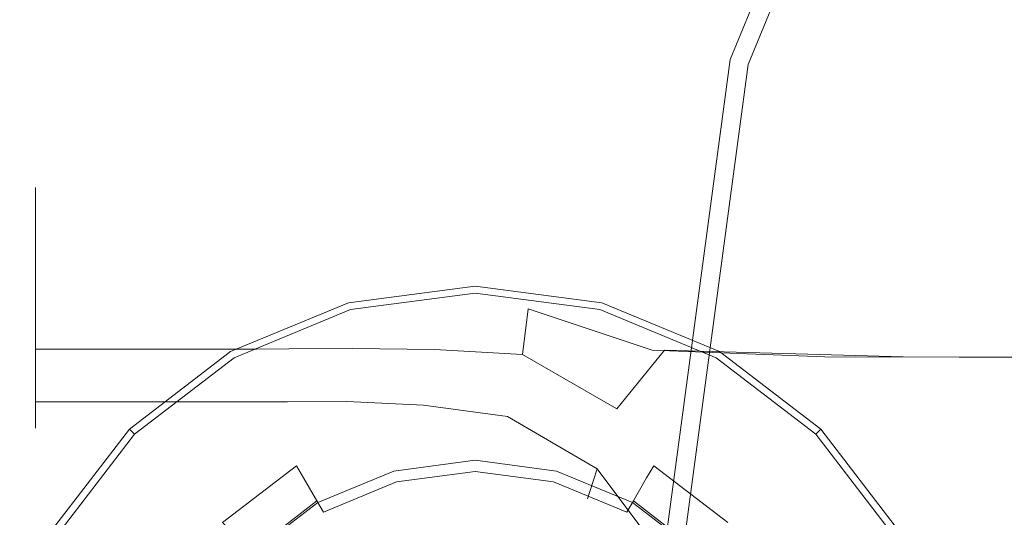
# Model space of a CAD drawing. Extents: x -96 to 77, y -276 to 77.
# Drawn here: x -95 to -67, y 7 to 21 of the extents above; entities that cross this region are included whole.
import ezdxf

# ---------------------------------------------------------------- set-up
doc = ezdxf.new("R2010")
doc.units = 0
doc.header["$LTSCALE"] = 500
doc.header["$MEASUREMENT"] = 0
doc.layers.add('CHROM', color=7, linetype='Continuous')
doc.layers.add('PRYSZNIC_1', color=7, linetype='Continuous')

msp = doc.modelspace()

# ---------------------------------------------------------------- linework, layer by layer
at = {"layer": 'CHROM', "lineweight": 0}
for points, invisible_edges in [([(-0.163, -0.024, 0), (-66.956, 38.538, 0), (-54.666, 54.479, 0), (-0.163, -0.024, 0)], 15), ([(-74.616, 19.925, 48.821), (-74.106, 19.789, 49.613), (-66.499, 38.274, 49.613), (-66.956, 38.538, 48.821)], 13), ([(-74.616, 19.925, 48.821), (-66.956, 38.538, 48.821), (-66.956, 38.538, 42.058), (-74.616, 19.925, 42.058)], 15), ([(-74.616, 19.925, 23.882), (-74.616, 19.925, 42.058), (-66.956, 38.538, 42.058), (-66.956, 38.538, 23.882)], 15), ([(-74.616, 19.925, 2.336), (-66.956, 38.538, 2.336), (-66.956, 38.538, 0), (-74.616, 19.925, 0)], 11), ([(-0.163, -0.024, 0), (-74.616, 19.925, 0), (-66.956, 38.538, 0), (-0.163, -0.024, 0)], 15), ([(-74.616, 19.925, 23.882), (-66.956, 38.538, 23.882), (-66.956, 38.538, 2.336), (-74.616, 19.925, 2.336)], 15), ([(-72.577, 19.379, 49.877), (-65.126, 37.482, 49.877), (-66.499, 38.274, 49.613), (-74.106, 19.789, 49.613)], 15), ([(-72.577, 19.379, 49.877), (-65.571, 17.501, 49.877), (-58.841, 33.853, 49.877), (-65.126, 37.482, 49.877)], 15), ([(-74.616, 19.925, 48.821), (-74.616, 19.925, 42.058), (-77.289, -0.024, 42.058), (-77.289, -0.024, 48.821)], 15), ([(-74.616, 19.925, 48.821), (-77.289, -0.024, 48.821), (-76.761, -0.024, 49.613), (-74.106, 19.789, 49.613)], 11), ([(-74.616, 19.925, 2.336), (-74.616, 19.925, 0), (-77.289, -0.024, 0), (-77.289, -0.024, 2.336)], 13), ([(-74.616, 19.925, 23.882), (-77.289, -0.024, 23.882), (-77.289, -0.024, 42.058), (-74.616, 19.925, 42.058)], 15), ([(-0.163, -0.024, 0), (-77.289, -0.024, 0), (-74.616, 19.925, 0), (-0.163, -0.024, 0)], 15), ([(-74.616, 19.925, 23.882), (-74.616, 19.925, 2.336), (-77.289, -0.024, 2.336), (-77.289, -0.024, 23.882)], 15), ([(-72.577, 19.379, 49.877), (-74.106, 19.789, 49.613), (-76.761, -0.024, 49.613), (-75.176, -0.024, 49.877)], 15), ([(-72.577, 19.379, 49.877), (-75.176, -0.024, 49.877), (-67.919, -0.024, 49.877), (-65.571, 17.501, 49.877)], 15), ([(-48.631, 12.962, 49.877), (-65.571, 17.501, 49.877), (-67.919, -0.024, 49.877), (-50.371, -0.024, 49.877)], 15), ([(-94.467, 14.981, 827.775), (-94.805, 14.632, 827.72), (-94.805, 15.839, 834.797), (-94.467, 16.269, 834.797)], 15), ([(-94.467, 14.981, 841.82), (-94.467, 16.269, 834.797), (-94.805, 15.839, 834.797), (-94.805, 14.632, 841.875)], 15), ([(-94.467, 14.981, 827.775), (-94.467, 16.269, 834.797), (-93.456, 16.269, 834.797), (-93.456, 14.981, 827.775)], 14), ([(-94.467, 14.981, 841.82), (-93.456, 14.981, 841.82), (-93.456, 16.269, 834.797), (-94.467, 16.269, 834.797)], 7), ([(-91.324, 14.981, 841.82), (-91.324, 16.269, 834.797), (-93.456, 16.269, 834.797), (-93.456, 14.981, 841.82)], 15), ([(-91.324, 14.981, 827.775), (-93.456, 14.981, 827.775), (-93.456, 16.269, 834.797), (-91.324, 16.269, 834.797)], 15), ([(-91.324, 14.981, 841.82), (-89.184, 14.981, 841.82), (-89.184, 16.269, 834.797), (-91.324, 16.269, 834.797)], 15), ([(-91.324, 14.981, 827.775), (-91.324, 16.269, 834.797), (-89.184, 16.269, 834.797), (-89.184, 14.981, 827.775)], 15), ([(-88.149, 14.981, 827.775), (-89.184, 14.981, 827.775), (-89.184, 16.269, 834.797), (-88.149, 16.269, 834.797)], 15), ([(-88.149, 14.981, 841.82), (-88.149, 16.269, 834.797), (-89.184, 16.269, 834.797), (-89.184, 14.981, 841.82)], 15), ([(-88.149, 14.981, 827.775), (-88.149, 16.269, 834.797), (-87.203, 16.269, 834.797), (-87.203, 14.982, 827.857)], 15), ([(-88.149, 14.981, 841.82), (-87.203, 14.982, 841.738), (-87.203, 16.269, 834.797), (-88.149, 16.269, 834.797)], 15), ([(-85.33, 14.982, 828.103), (-87.203, 14.982, 827.857), (-87.203, 16.269, 834.797), (-85.33, 16.269, 834.797)], 15), ([(-85.33, 14.982, 841.492), (-85.33, 16.269, 834.797), (-87.203, 16.269, 834.797), (-87.203, 14.982, 841.738)], 15), ([(-85.33, 14.982, 828.103), (-85.33, 16.269, 834.797), (-82.912, 16.267, 834.797), (-82.912, 14.977, 828.373)], 15), ([(-85.33, 14.982, 841.492), (-82.912, 14.977, 841.222), (-82.912, 16.267, 834.797), (-85.33, 16.269, 834.797)], 15), ([(-80.333, 14.961, 841.068), (-80.333, 16.259, 834.797), (-82.912, 16.267, 834.797), (-82.912, 14.977, 841.222)], 15), ([(-80.333, 14.961, 828.527), (-82.912, 14.977, 828.373), (-82.912, 16.267, 834.797), (-80.333, 16.259, 834.797)], 15), ([(-80.333, 14.961, 841.068), (-77, 14.938, 840.995), (-76.908, 16.239, 834.798), (-80.333, 16.259, 834.797)], 15), ([(-80.333, 14.961, 828.527), (-80.333, 16.259, 834.797), (-76.908, 16.239, 834.798), (-76.633, 14.938, 828.601)], 15), ([(-72.321, 14.911, 840.971), (-71.954, 16.203, 834.799), (-76.908, 16.239, 834.798), (-77, 14.938, 840.995)], 15), ([(-70.851, 14.91, 828.631), (-76.633, 14.938, 828.601), (-76.908, 16.239, 834.798), (-71.954, 16.203, 834.799)], 15), ([(-72.321, 14.911, 840.971), (-68.205, 14.889, 840.971), (-67.553, 16.169, 834.801), (-71.954, 16.203, 834.799)], 15), ([(-70.851, 14.91, 828.631), (-71.954, 16.203, 834.799), (-67.553, 16.169, 834.801), (-65.599, 14.887, 828.637)], 15), ([(-66.558, 14.882, 840.971), (-65.791, 16.158, 834.801), (-67.553, 16.169, 834.801), (-68.205, 14.889, 840.971)], 15), ([(-63.49, 14.88, 828.64), (-65.599, 14.887, 828.637), (-67.553, 16.169, 834.801), (-65.791, 16.158, 834.801)], 15), ([(-94.918, 13.584, 827.557), (-94.918, 14.55, 834.797), (-94.805, 15.839, 834.797), (-94.805, 14.632, 827.72)], 15), ([(-94.918, 13.584, 842.038), (-94.805, 14.632, 841.875), (-94.805, 15.839, 834.797), (-94.918, 14.55, 834.797)], 15), ([(-94.467, 14.981, 827.775), (-94.467, 12.862, 822.399), (-94.717, 13.145, 823.704), (-94.805, 14.632, 827.72)], 15), ([(-94.467, 14.981, 841.82), (-94.805, 14.632, 841.875), (-94.717, 13.145, 845.891), (-94.467, 12.862, 847.196)], 15), ([(-94.467, 14.981, 827.775), (-93.456, 14.981, 827.775), (-93.456, 12.862, 822.399), (-94.467, 12.862, 822.399)], 7), ([(-94.467, 14.981, 841.82), (-94.467, 12.862, 847.196), (-93.456, 12.862, 847.196), (-93.456, 14.981, 841.82)], 14), ([(-91.324, 14.981, 841.82), (-93.456, 14.981, 841.82), (-93.456, 12.862, 847.196), (-91.324, 12.862, 847.196)], 15), ([(-91.324, 14.981, 827.775), (-91.324, 12.862, 822.399), (-93.456, 12.862, 822.399), (-93.456, 14.981, 827.775)], 15), ([(-91.324, 14.981, 841.82), (-91.324, 12.862, 847.196), (-89.184, 12.862, 847.196), (-89.184, 14.981, 841.82)], 15), ([(-91.324, 14.981, 827.775), (-89.184, 14.981, 827.775), (-89.184, 12.862, 822.399), (-91.324, 12.862, 822.399)], 15), ([(-88.149, 14.981, 827.775), (-88.149, 12.862, 822.399), (-89.184, 12.862, 822.399), (-89.184, 14.981, 827.775)], 15), ([(-88.149, 14.981, 841.82), (-89.184, 14.981, 841.82), (-89.184, 12.862, 847.196), (-88.149, 12.862, 847.196)], 15), ([(-88.149, 14.981, 827.775), (-87.203, 14.982, 827.857), (-87.209, 12.863, 822.544), (-88.149, 12.862, 822.399)], 15), ([(-88.149, 14.981, 841.82), (-88.149, 12.862, 847.196), (-87.209, 12.863, 847.051), (-87.203, 14.982, 841.738)], 15), ([(-85.33, 14.982, 828.103), (-85.35, 12.867, 822.978), (-87.209, 12.863, 822.544), (-87.203, 14.982, 827.857)], 15), ([(-85.33, 14.982, 841.492), (-87.203, 14.982, 841.738), (-87.209, 12.863, 847.051), (-85.35, 12.867, 846.617)], 15), ([(-85.33, 14.982, 828.103), (-82.912, 14.977, 828.373), (-82.951, 12.853, 823.455), (-85.35, 12.867, 822.978)], 15), ([(-85.33, 14.982, 841.492), (-85.35, 12.867, 846.617), (-82.951, 12.853, 846.14), (-82.912, 14.977, 841.222)], 15), ([(-80.333, 14.961, 841.068), (-82.912, 14.977, 841.222), (-82.951, 12.853, 846.14), (-80.387, 12.798, 845.868)], 15), ([(-80.333, 14.961, 828.527), (-80.387, 12.798, 823.727), (-82.951, 12.853, 823.455), (-82.912, 14.977, 828.373)], 15), ([(-80.333, 14.961, 841.068), (-80.387, 12.798, 845.868), (-76.851, 11.623, 846.648), (-77, 14.938, 840.995)], 15), ([(-80.333, 14.961, 828.527), (-76.633, 14.938, 828.601), (-76.493, 11.623, 822.949), (-80.387, 12.798, 823.727)], 15), ([(-72.321, 14.911, 840.971), (-77, 14.938, 840.995), (-76.851, 11.623, 846.648), (-71.91, 11.428, 846.241)], 11), ([(-70.851, 14.91, 828.631), (-69.675, 11.427, 823.367), (-76.493, 11.623, 822.949), (-76.633, 14.938, 828.601)], 15), ([(-72.321, 14.911, 840.971), (-71.91, 11.428, 846.241), (-68.073, 11.424, 846.24), (-68.205, 14.889, 840.971)], 13), ([(-94.918, 13.584, 827.557), (-94.805, 14.632, 827.72), (-94.717, 13.145, 823.704), (-94.805, 12.136, 822.126)], 15), ([(-94.918, 13.584, 842.038), (-94.805, 12.136, 847.468), (-94.717, 13.145, 845.891), (-94.805, 14.632, 841.875)], 15), ([(-70.851, 14.91, 828.631), (-65.599, 14.887, 828.637), (-64.113, 11.421, 823.378), (-69.675, 11.427, 823.367)], 15), ([(-66.558, 14.882, 840.971), (-68.205, 14.889, 840.971), (-68.073, 11.424, 846.24), (-66.535, 11.422, 846.24)], 15), ([(-94.918, 13.584, 827.557), (-94.918, 12.187, 827.375), (-94.918, 12.831, 834.797), (-94.918, 14.55, 834.797)], 15), ([(-94.918, 13.584, 842.038), (-94.918, 14.55, 834.797), (-94.918, 12.831, 834.797), (-94.918, 12.187, 842.22)], 15), ([(-94.918, 13.584, 827.557), (-94.805, 12.136, 822.126), (-94.805, 11.222, 821.807), (-94.918, 12.187, 827.375)], 15), ([(-94.918, 13.584, 842.038), (-94.918, 12.187, 842.22), (-94.805, 11.222, 847.788), (-94.805, 12.136, 847.468)], 15), ([(-94.467, 11.654, 820.316), (-94.805, 12.136, 822.126), (-94.717, 13.145, 823.704), (-94.467, 12.862, 822.399)], 7), ([(-94.467, 11.653, 849.279), (-94.467, 12.862, 847.196), (-94.717, 13.145, 845.891), (-94.805, 12.136, 847.468)], 15), ([(-94.918, 10.79, 842.332), (-94.918, 12.187, 842.22), (-94.918, 12.831, 834.797), (-94.918, 11.112, 834.797)], 15), ([(-94.918, 10.791, 827.263), (-94.918, 11.112, 834.797), (-94.918, 12.831, 834.797), (-94.918, 12.187, 827.375)], 15), ([(-94.467, 11.654, 820.316), (-94.467, 12.862, 822.399), (-93.456, 12.862, 822.399), (-93.456, 11.654, 820.316)], 7), ([(-94.467, 11.653, 849.279), (-93.456, 11.653, 849.279), (-93.456, 12.862, 847.196), (-94.467, 12.862, 847.196)], 6), ([(-91.324, 11.653, 849.279), (-91.324, 12.862, 847.196), (-93.456, 12.862, 847.196), (-93.456, 11.653, 849.279)], 7), ([(-91.324, 11.654, 820.316), (-93.456, 11.654, 820.316), (-93.456, 12.862, 822.399), (-91.324, 12.862, 822.399)], 14), ([(-91.324, 11.653, 849.279), (-89.184, 11.653, 849.279), (-89.184, 12.862, 847.196), (-91.324, 12.862, 847.196)], 14), ([(-91.324, 11.654, 820.316), (-91.324, 12.862, 822.399), (-89.184, 12.862, 822.399), (-89.184, 11.654, 820.316)], 7), ([(-88.149, 11.654, 820.316), (-89.184, 11.654, 820.316), (-89.184, 12.862, 822.399), (-88.149, 12.862, 822.399)], 14), ([(-88.149, 11.653, 849.279), (-88.149, 12.862, 847.196), (-89.184, 12.862, 847.196), (-89.184, 11.653, 849.279)], 7), ([(-88.149, 11.654, 820.316), (-88.149, 12.862, 822.399), (-87.209, 12.863, 822.544), (-87.224, 11.658, 820.485)], 7), ([(-88.149, 11.653, 849.279), (-87.224, 11.658, 849.109), (-87.209, 12.863, 847.051), (-88.149, 12.862, 847.196)], 14), ([(-85.411, 11.671, 848.602), (-85.35, 12.867, 846.617), (-87.209, 12.863, 847.051), (-87.224, 11.658, 849.109)], 7), ([(-85.411, 11.671, 820.993), (-87.224, 11.658, 820.485), (-87.209, 12.863, 822.544), (-85.35, 12.867, 822.978)], 14), ([(-85.411, 11.671, 848.602), (-83.068, 11.637, 848.045), (-82.951, 12.853, 846.14), (-85.35, 12.867, 846.617)], 14), ([(-85.411, 11.671, 820.993), (-85.35, 12.867, 822.978), (-82.951, 12.853, 823.455), (-83.068, 11.637, 821.55)], 7), ([(-80.549, 11.5, 821.868), (-83.068, 11.637, 821.55), (-82.951, 12.853, 823.455), (-80.387, 12.798, 823.727)], 14), ([(-80.549, 11.5, 847.727), (-80.387, 12.798, 845.868), (-82.951, 12.853, 846.14), (-83.068, 11.637, 848.045)], 7), ([(-80.549, 11.5, 821.868), (-80.387, 12.798, 823.727), (-76.493, 11.623, 822.949), (-77.854, 9.941, 821.425)], 7), ([(-80.549, 11.5, 847.727), (-77.854, 9.941, 848.17), (-76.851, 11.623, 846.648), (-80.387, 12.798, 845.868)], 3), ([(-94.918, 10.79, 842.332), (-94.805, 10.308, 847.983), (-94.805, 11.222, 847.788), (-94.918, 12.187, 842.22)], 15), ([(-94.918, 10.791, 827.263), (-94.918, 12.187, 827.375), (-94.805, 11.222, 821.807), (-94.805, 10.308, 821.612)], 15), ([(-94.467, 11.654, 820.316), (-94.467, 10.9, 819.951), (-94.805, 11.222, 821.807), (-94.805, 12.136, 822.126)], 15), ([(-94.467, 11.653, 849.279), (-94.805, 12.136, 847.468), (-94.805, 11.222, 847.788), (-94.467, 10.9, 849.643)], 7), ([(-94.467, 11.654, 820.316), (-93.456, 11.654, 820.316), (-93.456, 10.9, 819.951), (-94.467, 10.9, 819.951)], 7), ([(-94.467, 11.653, 849.279), (-94.467, 10.9, 849.643), (-93.456, 10.9, 849.643), (-93.456, 11.653, 849.279)], 15), ([(-91.324, 11.654, 820.316), (-91.324, 10.9, 819.951), (-93.456, 10.9, 819.951), (-93.456, 11.654, 820.316)], 15), ([(-91.324, 11.653, 849.279), (-93.456, 11.653, 849.279), (-93.456, 10.9, 849.643), (-91.324, 10.9, 849.643)], 15), ([(-91.324, 11.654, 820.316), (-89.184, 11.654, 820.316), (-89.184, 10.9, 819.951), (-91.324, 10.9, 819.951)], 15), ([(-91.324, 11.653, 849.279), (-91.324, 10.9, 849.643), (-89.184, 10.9, 849.643), (-89.184, 11.653, 849.279)], 15), ([(-88.149, 11.654, 820.316), (-88.149, 10.9, 819.951), (-89.184, 10.9, 819.951), (-89.184, 11.654, 820.316)], 15), ([(-88.149, 11.653, 849.279), (-89.184, 11.653, 849.279), (-89.184, 10.9, 849.643), (-88.149, 10.9, 849.643)], 15), ([(-88.149, 11.654, 820.316), (-87.224, 11.658, 820.485), (-87.244, 10.906, 820.125), (-88.149, 10.9, 819.951)], 15), ([(-88.149, 11.653, 849.279), (-88.149, 10.9, 849.643), (-87.244, 10.906, 849.47), (-87.224, 11.658, 849.109)], 15), ([(-85.411, 11.671, 848.602), (-87.224, 11.658, 849.109), (-87.244, 10.906, 849.47), (-85.493, 10.923, 848.95)], 15), ([(-85.411, 11.671, 820.993), (-85.493, 10.923, 820.645), (-87.244, 10.906, 820.125), (-87.224, 11.658, 820.485)], 15), ([(-85.411, 11.671, 848.602), (-85.493, 10.923, 848.95), (-83.224, 10.859, 848.379), (-83.068, 11.637, 848.045)], 15), ([(-85.411, 11.671, 820.993), (-83.068, 11.637, 821.55), (-83.224, 10.859, 821.216), (-85.493, 10.923, 820.645)], 15), ([(-80.549, 11.5, 821.868), (-80.766, 10.622, 821.542), (-83.224, 10.859, 821.216), (-83.068, 11.637, 821.55)], 15), ([(-80.549, 11.5, 847.727), (-83.068, 11.637, 848.045), (-83.224, 10.859, 848.379), (-80.766, 10.622, 848.053)], 15), ([(-74.981, 5.643, 819.7), (-77.854, 9.941, 821.425), (-76.493, 11.623, 822.949), (-73.3, 6.023, 819.848)], 13), ([(-74.981, 5.643, 849.895), (-73.696, 6.023, 849.751), (-76.851, 11.623, 846.648), (-77.854, 9.941, 848.17)], 15), ([(-70.674, 6.151, 849.702), (-71.91, 11.428, 846.241), (-76.851, 11.623, 846.648), (-73.696, 6.023, 849.751)], 15), ([(-69.087, 6.15, 819.908), (-73.3, 6.023, 819.848), (-76.493, 11.623, 822.949), (-69.675, 11.427, 823.367)], 11), ([(-80.549, 11.5, 821.868), (-77.854, 9.941, 821.425), (-78.142, 9.089, 821.153), (-80.766, 10.622, 821.542)], 15), ([(-80.549, 11.5, 847.727), (-80.766, 10.622, 848.053), (-78.142, 9.089, 848.442), (-77.854, 9.941, 848.17)], 15), ([(-70.674, 6.151, 849.702), (-67.676, 6.151, 849.701), (-68.073, 11.424, 846.24), (-71.91, 11.428, 846.241)], 15), ([(-69.087, 6.15, 819.908), (-69.675, 11.427, 823.367), (-64.113, 11.421, 823.378), (-64.865, 6.15, 819.921)], 13), ([(-66.465, 6.152, 849.701), (-66.535, 11.422, 846.24), (-68.073, 11.424, 846.24), (-67.676, 6.151, 849.701)], 13), ([(-94.918, 10.79, 842.332), (-94.918, 11.112, 834.797), (-94.805, 9.823, 834.797), (-94.805, 9.743, 842.389)], 15), ([(-94.918, 10.791, 827.263), (-94.805, 9.743, 827.206), (-94.805, 9.823, 834.797), (-94.918, 11.112, 834.797)], 15), ([(-94.467, 10.147, 849.867), (-94.467, 10.9, 849.643), (-94.805, 11.222, 847.788), (-94.805, 10.308, 847.983)], 15), ([(-94.467, 10.147, 819.728), (-94.805, 10.308, 821.612), (-94.805, 11.222, 821.807), (-94.467, 10.9, 819.951)], 7), ([(-94.918, 10.791, 827.263), (-94.805, 10.308, 821.612), (-94.717, 9.8, 823.018), (-94.805, 9.743, 827.206)], 15), ([(-94.918, 10.79, 842.332), (-94.805, 9.743, 842.389), (-94.717, 9.8, 846.577), (-94.805, 10.308, 847.983)], 15), ([(-94.467, 10.147, 849.867), (-93.456, 10.147, 849.867), (-93.456, 10.9, 849.643), (-94.467, 10.9, 849.643)], 6), ([(-94.467, 10.147, 819.728), (-94.467, 10.9, 819.951), (-93.456, 10.9, 819.951), (-93.456, 10.147, 819.728)], 7), ([(-91.324, 10.147, 849.867), (-91.324, 10.9, 849.643), (-93.456, 10.9, 849.643), (-93.456, 10.147, 849.867)], 7), ([(-91.324, 10.147, 819.728), (-93.456, 10.147, 819.728), (-93.456, 10.9, 819.951), (-91.324, 10.9, 819.951)], 14), ([(-91.324, 10.147, 849.867), (-89.184, 10.147, 849.867), (-89.184, 10.9, 849.643), (-91.324, 10.9, 849.643)], 14), ([(-91.324, 10.147, 819.728), (-91.324, 10.9, 819.951), (-89.184, 10.9, 819.951), (-89.184, 10.147, 819.728)], 7), ([(-88.149, 10.147, 819.728), (-89.184, 10.147, 819.728), (-89.184, 10.9, 819.951), (-88.149, 10.9, 819.951)], 14), ([(-88.149, 10.147, 849.867), (-88.149, 10.9, 849.643), (-89.184, 10.9, 849.643), (-89.184, 10.147, 849.867)], 7), ([(-88.149, 10.147, 819.728), (-88.149, 10.9, 819.951), (-87.244, 10.906, 820.125), (-87.265, 10.148, 819.904)], 7), ([(-88.149, 10.147, 849.867), (-87.265, 10.148, 849.691), (-87.244, 10.906, 849.47), (-88.149, 10.9, 849.643)], 14), ([(-85.574, 10.153, 849.163), (-85.493, 10.923, 848.95), (-87.244, 10.906, 849.47), (-87.265, 10.148, 849.691)], 7), ([(-85.574, 10.153, 820.432), (-87.265, 10.148, 819.904), (-87.244, 10.906, 820.125), (-85.493, 10.923, 820.645)], 14), ([(-85.574, 10.153, 849.163), (-83.38, 10.048, 848.583), (-83.224, 10.859, 848.379), (-85.493, 10.923, 848.95)], 14), ([(-85.574, 10.153, 820.432), (-85.493, 10.923, 820.645), (-83.224, 10.859, 821.216), (-83.38, 10.048, 821.012)], 7), ([(-80.983, 9.722, 821.342), (-83.38, 10.048, 821.012), (-83.224, 10.859, 821.216), (-80.766, 10.622, 821.542)], 14), ([(-80.983, 9.722, 848.252), (-80.766, 10.622, 848.053), (-83.224, 10.859, 848.379), (-83.38, 10.048, 848.583)], 7), ([(-80.983, 9.722, 821.342), (-80.766, 10.622, 821.542), (-78.142, 9.089, 821.153), (-78.419, 8.231, 821.01)], 7), ([(-80.983, 9.722, 848.252), (-78.419, 8.231, 848.585), (-78.142, 9.089, 848.442), (-80.766, 10.622, 848.053)], 14), ([(-94.467, 10.147, 849.867), (-94.805, 10.308, 847.983), (-94.717, 9.8, 846.577), (-94.467, 9.582, 848.078)], 7), ([(-94.467, 10.147, 819.728), (-94.467, 9.582, 821.517), (-94.717, 9.8, 823.018), (-94.805, 10.308, 821.612)], 15), ([(-94.467, 10.147, 849.867), (-94.467, 9.582, 848.078), (-93.456, 9.582, 848.078), (-93.456, 10.147, 849.867)], 15), ([(-94.467, 10.147, 819.728), (-93.456, 10.147, 819.728), (-93.456, 9.582, 821.517), (-94.467, 9.582, 821.517)], 7), ([(-91.324, 10.147, 849.867), (-93.456, 10.147, 849.867), (-93.456, 9.582, 848.078), (-91.324, 9.582, 848.078)], 15), ([(-91.324, 10.147, 819.728), (-91.324, 9.582, 821.517), (-93.456, 9.582, 821.517), (-93.456, 10.147, 819.728)], 15), ([(-91.324, 10.147, 849.867), (-91.324, 9.582, 848.078), (-89.184, 9.582, 848.078), (-89.184, 10.147, 849.867)], 15), ([(-91.324, 10.147, 819.728), (-89.184, 10.147, 819.728), (-89.184, 9.582, 821.517), (-91.324, 9.582, 821.517)], 15), ([(-88.149, 10.147, 819.728), (-88.149, 9.582, 821.517), (-89.184, 9.582, 821.517), (-89.184, 10.147, 819.728)], 15), ([(-88.149, 10.147, 849.867), (-89.184, 10.147, 849.867), (-89.184, 9.582, 848.078), (-88.149, 9.582, 848.078)], 15), ([(-88.149, 10.147, 819.728), (-87.265, 10.148, 819.904), (-87.28, 9.578, 821.672), (-88.149, 9.582, 821.517)], 15), ([(-88.149, 10.147, 849.867), (-88.149, 9.582, 848.078), (-87.28, 9.578, 847.923), (-87.265, 10.148, 849.691)], 15), ([(-85.574, 10.153, 849.163), (-87.265, 10.148, 849.691), (-87.28, 9.578, 847.923), (-85.635, 9.567, 847.458)], 15), ([(-85.574, 10.153, 820.432), (-85.635, 9.567, 822.137), (-87.28, 9.578, 821.672), (-87.265, 10.148, 819.904)], 15), ([(-85.574, 10.153, 849.163), (-85.635, 9.567, 847.458), (-83.497, 9.427, 846.947), (-83.38, 10.048, 848.583)], 15), ([(-85.574, 10.153, 820.432), (-83.38, 10.048, 821.012), (-83.497, 9.427, 822.648), (-85.635, 9.567, 822.137)], 15), ([(-80.983, 9.722, 821.342), (-81.145, 9.039, 822.939), (-83.497, 9.427, 822.648), (-83.38, 10.048, 821.012)], 15), ([(-80.983, 9.722, 848.252), (-83.38, 10.048, 848.583), (-83.497, 9.427, 846.947), (-81.145, 9.038, 846.656)], 15), ([(-74.981, 5.643, 819.7), (-75.374, 5.137, 819.579), (-78.142, 9.089, 821.153), (-77.854, 9.941, 821.425)], 15), ([(-74.981, 5.643, 849.895), (-77.854, 9.941, 848.17), (-78.142, 9.089, 848.442), (-75.374, 5.137, 850.016)], 15), ([(-94.467, 9.394, 842.408), (-94.805, 9.743, 842.389), (-94.805, 9.823, 834.797), (-94.467, 9.394, 834.797)], 15), ([(-94.467, 9.394, 827.187), (-94.467, 9.394, 834.797), (-94.805, 9.823, 834.797), (-94.805, 9.743, 827.206)], 15), ([(-94.467, 9.394, 842.408), (-94.467, 9.582, 848.078), (-94.717, 9.8, 846.577), (-94.805, 9.743, 842.389)], 15), ([(-94.467, 9.394, 827.187), (-94.805, 9.743, 827.206), (-94.717, 9.8, 823.018), (-94.467, 9.582, 821.517)], 15), ([(-94.467, 9.394, 842.408), (-93.456, 9.394, 842.408), (-93.456, 9.582, 848.078), (-94.467, 9.582, 848.078)], 7), ([(-94.467, 9.394, 827.187), (-94.467, 9.582, 821.517), (-93.456, 9.582, 821.517), (-93.456, 9.394, 827.187)], 14), ([(-91.324, 9.394, 827.187), (-93.456, 9.394, 827.187), (-93.456, 9.582, 821.517), (-91.324, 9.582, 821.517)], 15), ([(-91.324, 9.394, 842.408), (-91.324, 9.582, 848.078), (-93.456, 9.582, 848.078), (-93.456, 9.394, 842.408)], 15), ([(-91.324, 9.394, 827.187), (-91.324, 9.582, 821.517), (-89.184, 9.582, 821.517), (-89.184, 9.394, 827.187)], 15), ([(-91.324, 9.394, 842.408), (-89.184, 9.394, 842.408), (-89.184, 9.582, 848.078), (-91.324, 9.582, 848.078)], 15), ([(-88.149, 9.394, 842.408), (-88.149, 9.582, 848.078), (-89.184, 9.582, 848.078), (-89.184, 9.394, 842.408)], 15), ([(-88.149, 9.394, 827.187), (-89.184, 9.394, 827.187), (-89.184, 9.582, 821.517), (-88.149, 9.582, 821.517)], 15), ([(-88.149, 9.394, 842.408), (-87.285, 9.388, 842.319), (-87.28, 9.578, 847.923), (-88.149, 9.582, 848.078)], 15), ([(-88.149, 9.394, 827.187), (-88.149, 9.582, 821.517), (-87.28, 9.578, 821.672), (-87.285, 9.388, 827.276)], 15), ([(-85.655, 9.371, 842.053), (-85.635, 9.567, 847.458), (-87.28, 9.578, 847.923), (-87.285, 9.388, 842.319)], 15), ([(-85.655, 9.371, 827.542), (-87.285, 9.388, 827.276), (-87.28, 9.578, 821.672), (-85.635, 9.567, 822.137)], 15), ([(-85.655, 9.371, 842.053), (-83.536, 9.22, 841.76), (-83.497, 9.427, 846.947), (-85.635, 9.567, 847.458)], 15), ([(-85.655, 9.371, 827.542), (-85.635, 9.567, 822.137), (-83.497, 9.427, 822.648), (-83.536, 9.22, 827.835)], 15), ([(-80.983, 9.722, 821.342), (-78.419, 8.231, 821.01), (-78.623, 7.585, 822.684), (-81.145, 9.039, 822.939)], 13), ([(-80.983, 9.722, 848.252), (-81.145, 9.038, 846.656), (-78.623, 7.585, 846.911), (-78.419, 8.231, 848.585)], 15), ([(-94.467, 9.394, 842.408), (-94.467, 9.394, 834.797), (-93.456, 9.394, 834.797), (-93.456, 9.394, 842.408)], 14), ([(-94.467, 9.394, 827.187), (-93.456, 9.394, 827.187), (-93.456, 9.394, 834.797), (-94.467, 9.394, 834.797)], 7), ([(-91.324, 9.394, 827.187), (-91.324, 9.394, 834.797), (-93.456, 9.394, 834.797), (-93.456, 9.394, 827.187)], 15), ([(-91.324, 9.394, 842.408), (-93.456, 9.394, 842.408), (-93.456, 9.394, 834.797), (-91.324, 9.394, 834.797)], 15), ([(-91.324, 9.394, 827.187), (-89.184, 9.394, 827.187), (-89.184, 9.394, 834.797), (-91.324, 9.394, 834.797)], 15), ([(-91.324, 9.394, 842.408), (-91.324, 9.394, 834.797), (-89.184, 9.394, 834.797), (-89.184, 9.394, 842.408)], 15), ([(-88.149, 9.394, 842.408), (-89.184, 9.394, 842.408), (-89.184, 9.394, 834.797), (-88.149, 9.394, 834.797)], 15), ([(-88.149, 9.394, 827.187), (-88.149, 9.394, 834.797), (-89.184, 9.394, 834.797), (-89.184, 9.394, 827.187)], 15), ([(-88.149, 9.394, 842.408), (-88.149, 9.394, 834.797), (-87.285, 9.388, 834.797), (-87.285, 9.388, 842.319)], 15), ([(-88.149, 9.394, 827.187), (-87.285, 9.388, 827.276), (-87.285, 9.388, 834.797), (-88.149, 9.394, 834.797)], 15), ([(-85.655, 9.371, 842.053), (-87.285, 9.388, 842.319), (-87.285, 9.388, 834.797), (-85.655, 9.371, 834.797)], 15), ([(-85.655, 9.371, 827.542), (-85.655, 9.371, 834.797), (-87.285, 9.388, 834.797), (-87.285, 9.388, 827.276)], 15), ([(-85.655, 9.371, 842.053), (-85.655, 9.371, 834.797), (-83.536, 9.22, 834.797), (-83.536, 9.22, 841.76)], 15), ([(-85.655, 9.371, 827.542), (-83.536, 9.22, 827.835), (-83.536, 9.22, 834.797), (-85.655, 9.371, 834.797)], 15), ([(-81.199, 8.811, 828.002), (-83.536, 9.22, 827.835), (-83.497, 9.427, 822.648), (-81.145, 9.039, 822.939)], 15), ([(-81.199, 8.811, 841.593), (-81.145, 9.038, 846.656), (-83.497, 9.427, 846.947), (-83.536, 9.22, 841.76)], 15), ([(-81.199, 8.811, 828.002), (-81.199, 8.811, 834.797), (-83.536, 9.22, 834.797), (-83.536, 9.22, 827.835)], 15), ([(-81.199, 8.811, 841.593), (-83.536, 9.22, 841.76), (-83.536, 9.22, 834.797), (-81.199, 8.811, 834.797)], 15), ([(-81.199, 8.811, 828.002), (-81.145, 9.039, 822.939), (-78.623, 7.585, 822.684), (-78.691, 7.37, 827.864)], 15), ([(-81.199, 8.811, 841.593), (-78.691, 7.37, 841.731), (-78.623, 7.585, 846.911), (-81.145, 9.038, 846.656)], 15), ([(-75.725, 4.63, 849.996), (-75.374, 5.137, 850.016), (-78.142, 9.089, 848.442), (-78.419, 8.231, 848.585)], 7), ([(-75.725, 4.63, 819.598), (-78.419, 8.231, 821.01), (-78.142, 9.089, 821.153), (-75.374, 5.137, 819.579)], 14), ([(-81.199, 8.811, 828.002), (-78.691, 7.37, 827.864), (-78.691, 7.37, 834.797), (-81.199, 8.811, 834.797)], 15), ([(-81.199, 8.811, 841.593), (-81.199, 8.811, 834.797), (-78.691, 7.37, 834.797), (-78.691, 7.37, 841.731)], 15), ([(-75.725, 4.63, 849.996), (-78.419, 8.231, 848.585), (-78.623, 7.585, 846.911), (-75.972, 4.251, 848.041)], 13), ([(-75.725, 4.63, 819.598), (-75.972, 4.251, 821.554), (-78.623, 7.585, 822.684), (-78.419, 8.231, 821.01)], 15), ([(-76.054, 4.124, 842.352), (-75.972, 4.251, 848.041), (-78.623, 7.585, 846.911), (-78.691, 7.37, 841.731)], 11), ([(-76.054, 4.124, 827.243), (-78.691, 7.37, 827.864), (-78.623, 7.585, 822.684), (-75.972, 4.251, 821.554)], 13), ([(-76.054, 4.124, 842.352), (-78.691, 7.37, 841.731), (-78.691, 7.37, 834.797), (-76.054, 4.124, 834.797)], 13), ([(-76.054, 4.124, 827.243), (-76.054, 4.124, 834.797), (-78.691, 7.37, 834.797), (-78.691, 7.37, 827.864)], 11)]:
    msp.add_3dface(points, dxfattribs=dict(at, invisible_edges=invisible_edges))
at = {"layer": 'PRYSZNIC_1', "lineweight": 0}
for points, invisible_edges in [([(-85.521, 12.977, 966.293), (-81.905, 13.454, 966.293), (-81.905, 13.454, 854.531), (-85.521, 12.977, 854.531)], 11), ([(-85.521, 12.977, 854.531), (-81.905, 13.454, 854.531), (-81.905, 13.02, 854.101), (-85.409, 12.559, 854.101)], 15), ([(-85.468, 12.781, 1038.878), (-81.905, 13.25, 1038.878), (-81.905, 13.454, 1038.397), (-85.521, 12.977, 1038.397)], 15), ([(-85.521, 12.977, 1038.397), (-81.905, 13.454, 1038.397), (-81.905, 13.454, 1028.698), (-85.521, 12.977, 1028.698)], 15), ([(-85.521, 12.977, 1028.698), (-81.905, 13.454, 1028.698), (-81.905, 13.454, 966.293), (-85.521, 12.977, 966.293)], 15), ([(-85.343, 12.314, 1039.078), (-81.905, 12.766, 1039.078), (-81.905, 13.25, 1038.878), (-85.468, 12.781, 1038.878)], 11), ([(-81.905, 13.454, 854.531), (-78.288, 12.977, 854.531), (-78.401, 12.559, 854.101), (-81.905, 13.02, 854.101)], 14), ([(-81.905, 13.454, 966.293), (-78.288, 12.977, 966.293), (-78.288, 12.977, 854.531), (-81.905, 13.454, 854.531)], 15), ([(-81.905, 13.25, 1038.878), (-78.341, 12.781, 1038.878), (-78.288, 12.977, 1038.397), (-81.905, 13.454, 1038.397)], 15), ([(-81.905, 13.454, 1038.397), (-78.288, 12.977, 1038.397), (-78.288, 12.977, 1028.698), (-81.905, 13.454, 1028.698)], 15), ([(-81.905, 13.454, 1028.698), (-78.288, 12.977, 1028.698), (-78.288, 12.977, 966.293), (-81.905, 13.454, 966.293)], 15), ([(-81.905, 12.766, 1039.078), (-78.466, 12.314, 1039.078), (-78.341, 12.781, 1038.878), (-81.905, 13.25, 1038.878)], 11), ([(-88.891, 11.582, 854.531), (-85.521, 12.977, 854.531), (-85.409, 12.559, 854.101), (-88.674, 11.206, 854.101)], 14), ([(-88.891, 11.582, 966.293), (-85.521, 12.977, 966.293), (-85.521, 12.977, 854.531), (-88.891, 11.582, 854.531)], 15), ([(-88.789, 11.405, 1038.878), (-85.468, 12.781, 1038.878), (-85.521, 12.977, 1038.397), (-88.891, 11.582, 1038.397)], 15), ([(-88.891, 11.582, 1038.397), (-85.521, 12.977, 1038.397), (-85.521, 12.977, 1028.698), (-88.891, 11.582, 1028.698)], 15), ([(-88.891, 11.582, 1028.698), (-85.521, 12.977, 1028.698), (-85.521, 12.977, 966.293), (-88.891, 11.582, 966.293)], 15), ([(-85.409, 12.559, 854.101), (-81.905, 13.02, 854.101), (-81.905, 8.473, 854.101), (-84.232, 8.167, 854.101)], 11), ([(-81.905, 13.02, 854.101), (-78.401, 12.559, 854.101), (-79.577, 8.167, 854.101), (-81.905, 8.473, 854.101)], 11), ([(-78.288, 12.977, 854.531), (-74.919, 11.582, 854.531), (-75.135, 11.206, 854.101), (-78.401, 12.559, 854.101)], 14), ([(-78.341, 12.781, 1038.878), (-75.02, 11.405, 1038.878), (-74.919, 11.582, 1038.397), (-78.288, 12.977, 1038.397)], 15), ([(-78.288, 12.977, 966.293), (-74.919, 11.582, 966.293), (-74.919, 11.582, 854.531), (-78.288, 12.977, 854.531)], 15), ([(-78.288, 12.977, 1038.397), (-74.919, 11.582, 1038.397), (-74.919, 11.582, 1028.698), (-78.288, 12.977, 1028.698)], 15), ([(-78.288, 12.977, 1028.698), (-74.919, 11.582, 1028.698), (-74.919, 11.582, 966.293), (-78.288, 12.977, 966.293)], 15), ([(-88.547, 10.987, 1039.078), (-85.343, 12.314, 1039.078), (-85.468, 12.781, 1038.878), (-88.789, 11.405, 1038.878)], 11), ([(-81.905, -0.518, 1039.078), (-81.905, 12.766, 1039.078), (-85.343, 12.314, 1039.078), (-81.905, -0.518, 1039.078)], 15), ([(-81.905, -0.518, 1039.078), (-78.466, 12.314, 1039.078), (-81.905, 12.766, 1039.078), (-81.905, -0.518, 1039.078)], 15), ([(-78.466, 12.314, 1039.078), (-75.262, 10.987, 1039.078), (-75.02, 11.405, 1038.878), (-78.341, 12.781, 1038.878)], 11), ([(-88.674, 11.206, 854.101), (-85.409, 12.559, 854.101), (-84.232, 8.167, 854.101), (-86.4, 7.269, 854.101)], 11), ([(-78.401, 12.559, 854.101), (-75.135, 11.206, 854.101), (-77.409, 7.269, 854.101), (-79.577, 8.167, 854.101)], 11), ([(-81.905, -0.518, 1039.078), (-85.343, 12.314, 1039.078), (-88.547, 10.987, 1039.078), (-81.905, -0.518, 1039.078)], 15), ([(-81.905, -0.518, 1039.078), (-75.262, 10.987, 1039.078), (-78.466, 12.314, 1039.078), (-81.905, -0.518, 1039.078)], 15), ([(-91.784, 9.361, 854.531), (-88.891, 11.582, 854.531), (-88.674, 11.206, 854.101), (-91.478, 9.055, 854.101)], 14), ([(-91.784, 9.361, 966.293), (-88.891, 11.582, 966.293), (-88.891, 11.582, 854.531), (-91.784, 9.361, 854.531)], 7), ([(-91.64, 9.217, 1038.878), (-88.789, 11.405, 1038.878), (-88.891, 11.582, 1038.397), (-91.784, 9.361, 1038.397)], 7), ([(-91.784, 9.361, 1038.397), (-88.891, 11.582, 1038.397), (-88.891, 11.582, 1028.698), (-91.784, 9.361, 1028.698)], 15), ([(-91.784, 9.361, 1028.698), (-88.891, 11.582, 1028.698), (-88.891, 11.582, 966.293), (-91.784, 9.361, 966.293)], 15), ([(-74.919, 11.582, 854.531), (-72.025, 9.361, 854.531), (-72.331, 9.055, 854.101), (-75.135, 11.206, 854.101)], 14), ([(-75.02, 11.405, 1038.878), (-72.169, 9.217, 1038.878), (-72.025, 9.361, 1038.397), (-74.919, 11.582, 1038.397)], 15), ([(-74.919, 11.582, 966.293), (-72.025, 9.361, 966.293), (-72.025, 9.361, 854.531), (-74.919, 11.582, 854.531)], 13), ([(-74.919, 11.582, 1038.397), (-72.025, 9.361, 1038.397), (-72.025, 9.361, 1028.698), (-74.919, 11.582, 1028.698)], 15), ([(-74.919, 11.582, 1028.698), (-72.025, 9.361, 1028.698), (-72.025, 9.361, 966.293), (-74.919, 11.582, 966.293)], 15), ([(-91.298, 8.875, 1039.078), (-88.547, 10.987, 1039.078), (-88.789, 11.405, 1038.878), (-91.64, 9.217, 1038.878)], 11), ([(-75.262, 10.987, 1039.078), (-72.511, 8.875, 1039.078), (-72.169, 9.217, 1038.878), (-75.02, 11.405, 1038.878)], 11), ([(-91.478, 9.055, 854.101), (-88.674, 11.206, 854.101), (-86.4, 7.269, 854.101), (-88.263, 5.84, 854.101)], 11), ([(-81.905, -0.518, 1039.078), (-88.547, 10.987, 1039.078), (-91.298, 8.875, 1039.078), (-81.905, -0.518, 1039.078)], 15), ([(-81.905, -0.518, 1039.078), (-72.511, 8.875, 1039.078), (-75.262, 10.987, 1039.078), (-81.905, -0.518, 1039.078)], 15), ([(-75.135, 11.206, 854.101), (-72.331, 9.055, 854.101), (-75.546, 5.84, 854.101), (-77.409, 7.269, 854.101)], 11), ([(-84.441, 8.948, 851.999), (-81.905, 9.282, 851.999), (-81.905, 9.687, 851.518), (-84.546, 9.339, 851.518)], 15), ([(-84.546, 9.339, 851.518), (-81.905, 9.687, 851.518), (-81.905, 8.522, 824.694), (-84.244, 8.214, 824.694)], 15), ([(-81.905, 9.687, 851.518), (-79.263, 9.339, 851.518), (-79.565, 8.214, 824.694), (-81.905, 8.522, 824.694)], 15), ([(-81.905, 9.282, 851.999), (-79.368, 8.948, 851.999), (-79.263, 9.339, 851.518), (-81.905, 9.687, 851.518)], 15), ([(-94.005, 6.468, 854.531), (-91.784, 9.361, 854.531), (-91.478, 9.055, 854.101), (-93.629, 6.251, 854.101)], 14), ([(-94.005, 6.468, 966.293), (-91.784, 9.361, 966.293), (-91.784, 9.361, 854.531), (-94.005, 6.468, 854.531)], 15), ([(-93.828, 6.366, 1038.878), (-91.64, 9.217, 1038.878), (-91.784, 9.361, 1038.397), (-94.005, 6.468, 1038.397)], 15), ([(-94.005, 6.468, 1038.397), (-91.784, 9.361, 1038.397), (-91.784, 9.361, 1028.698), (-94.005, 6.468, 1028.698)], 13), ([(-94.005, 6.468, 1028.698), (-91.784, 9.361, 1028.698), (-91.784, 9.361, 966.293), (-94.005, 6.468, 966.293)], 13), ([(-87.007, 8.32, 851.518), (-84.546, 9.339, 851.518), (-84.244, 8.214, 824.694), (-86.425, 7.311, 824.694)], 15), ([(-86.805, 7.969, 851.999), (-84.441, 8.948, 851.999), (-84.546, 9.339, 851.518), (-87.007, 8.32, 851.518)], 7), ([(-79.263, 9.339, 851.518), (-76.802, 8.32, 851.518), (-77.384, 7.311, 824.694), (-79.565, 8.214, 824.694)], 15), ([(-79.368, 8.948, 851.999), (-77.004, 7.969, 851.999), (-76.802, 8.32, 851.518), (-79.263, 9.339, 851.518)], 15), ([(-72.025, 9.361, 854.531), (-69.805, 6.468, 854.531), (-70.18, 6.251, 854.101), (-72.331, 9.055, 854.101)], 14), ([(-72.169, 9.217, 1038.878), (-69.981, 6.366, 1038.878), (-69.805, 6.468, 1038.397), (-72.025, 9.361, 1038.397)], 7), ([(-72.025, 9.361, 966.293), (-69.805, 6.468, 966.293), (-69.805, 6.468, 854.531), (-72.025, 9.361, 854.531)], 15), ([(-72.025, 9.361, 1038.397), (-69.805, 6.468, 1038.397), (-69.805, 6.468, 1028.698), (-72.025, 9.361, 1028.698)], 7), ([(-72.025, 9.361, 1028.698), (-69.805, 6.468, 1028.698), (-69.805, 6.468, 966.293), (-72.025, 9.361, 966.293)], 7), ([(-93.41, 6.124, 1039.078), (-91.298, 8.875, 1039.078), (-91.64, 9.217, 1038.878), (-93.828, 6.366, 1038.878)], 11), ([(-93.629, 6.251, 854.101), (-91.478, 9.055, 854.101), (-88.263, 5.84, 854.101), (-89.692, 3.978, 854.101)], 11), ([(-84.232, 8.167, 851.999), (-81.905, 8.473, 851.999), (-81.905, 9.282, 851.999), (-84.441, 8.948, 851.999)], 15), ([(-81.905, 8.473, 851.999), (-79.577, 8.167, 851.999), (-79.368, 8.948, 851.999), (-81.905, 9.282, 851.999)], 15), ([(-72.331, 9.055, 854.101), (-70.18, 6.251, 854.101), (-74.118, 3.978, 854.101), (-75.546, 5.84, 854.101)], 11), ([(-72.511, 8.875, 1039.078), (-70.4, 6.124, 1039.078), (-69.981, 6.366, 1038.878), (-72.169, 9.217, 1038.878)], 11), ([(-81.905, -0.518, 1039.078), (-91.298, 8.875, 1039.078), (-93.41, 6.124, 1039.078), (-81.905, -0.518, 1039.078)], 15), ([(-86.4, 7.269, 851.999), (-84.232, 8.167, 851.999), (-84.441, 8.948, 851.999), (-86.805, 7.969, 851.999)], 15), ([(-81.905, -0.518, 1039.078), (-70.4, 6.124, 1039.078), (-72.511, 8.875, 1039.078), (-81.905, -0.518, 1039.078)], 15), ([(-79.577, 8.167, 851.999), (-77.409, 7.269, 851.999), (-77.004, 7.969, 851.999), (-79.368, 8.948, 851.999)], 15), ([(-84.244, 8.214, 824.694), (-81.905, 8.522, 824.694), (-81.905, 8.151, 824.295), (-84.148, 7.856, 824.295)], 15), ([(-84.232, 8.167, 854.101), (-81.905, 8.473, 854.101), (-81.905, 8.473, 851.999), (-84.232, 8.167, 851.999)], 11), ([(-81.905, 8.522, 824.694), (-79.565, 8.214, 824.694), (-79.661, 7.856, 824.295), (-81.905, 8.151, 824.295)], 15), ([(-81.905, 8.473, 854.101), (-79.577, 8.167, 854.101), (-79.577, 8.167, 851.999), (-81.905, 8.473, 851.999)], 11), ([(-89.121, 6.698, 851.518), (-87.007, 8.32, 851.518), (-86.425, 7.311, 824.694), (-88.297, 5.874, 824.694)], 2), ([(-88.835, 6.412, 851.999), (-86.805, 7.969, 851.999), (-87.007, 8.32, 851.518), (-89.121, 6.698, 851.518)], 15), ([(-86.425, 7.311, 824.694), (-84.244, 8.214, 824.694), (-84.148, 7.856, 824.295), (-86.239, 6.99, 824.295)], 7), ([(-86.4, 7.269, 854.101), (-84.232, 8.167, 854.101), (-84.232, 8.167, 851.999), (-86.4, 7.269, 851.999)], 11), ([(-79.565, 8.214, 824.694), (-77.384, 7.311, 824.694), (-77.57, 6.99, 824.295), (-79.661, 7.856, 824.295)], 15), ([(-79.577, 8.167, 854.101), (-77.409, 7.269, 854.101), (-77.409, 7.269, 851.999), (-79.577, 8.167, 851.999)], 11), ([(-76.802, 8.32, 851.518), (-74.688, 6.698, 851.518), (-75.512, 5.874, 824.694), (-77.384, 7.311, 824.694)], 10), ([(-77.004, 7.969, 851.999), (-74.975, 6.412, 851.999), (-74.688, 6.698, 851.518), (-76.802, 8.32, 851.518)], 7), ([(-88.263, 5.84, 851.999), (-86.4, 7.269, 851.999), (-86.805, 7.969, 851.999), (-88.835, 6.412, 851.999)], 13), ([(-81.905, -0.518, 824.295), (-84.148, 7.856, 824.295), (-81.905, 8.151, 824.295), (-81.905, -0.518, 824.295)], 13), ([(-81.905, -0.518, 824.295), (-81.905, 8.151, 824.295), (-79.661, 7.856, 824.295), (-81.905, -0.518, 824.295)], 13), ([(-77.409, 7.269, 851.999), (-75.546, 5.84, 851.999), (-74.975, 6.412, 851.999), (-77.004, 7.969, 851.999)], 7), ([(-81.905, -0.518, 824.295), (-86.239, 6.99, 824.295), (-84.148, 7.856, 824.295), (-81.905, -0.518, 824.295)], 13), ([(-81.905, -0.518, 824.295), (-79.661, 7.856, 824.295), (-77.57, 6.99, 824.295), (-81.905, -0.518, 824.295)], 13), ([(-88.297, 5.874, 824.694), (-86.425, 7.311, 824.694), (-86.239, 6.99, 824.295), (-88.035, 5.612, 824.295)], 15), ([(-88.263, 5.84, 854.101), (-86.4, 7.269, 854.101), (-86.4, 7.269, 851.999), (-88.263, 5.84, 851.999)], 3), ([(-77.384, 7.311, 824.694), (-75.512, 5.874, 824.694), (-75.774, 5.612, 824.295), (-77.57, 6.99, 824.295)], 7), ([(-77.409, 7.269, 854.101), (-75.546, 5.84, 854.101), (-75.546, 5.84, 851.999), (-77.409, 7.269, 851.999)], 11), ([(-81.905, -0.518, 824.295), (-88.035, 5.612, 824.295), (-86.239, 6.99, 824.295), (-81.905, -0.518, 824.295)], 15), ([(-81.905, -0.518, 824.295), (-77.57, 6.99, 824.295), (-75.774, 5.612, 824.295), (-81.905, -0.518, 824.295)], 15)]:
    msp.add_3dface(points, dxfattribs=dict(at, invisible_edges=invisible_edges))

doc.saveas('drawing.dxf')
